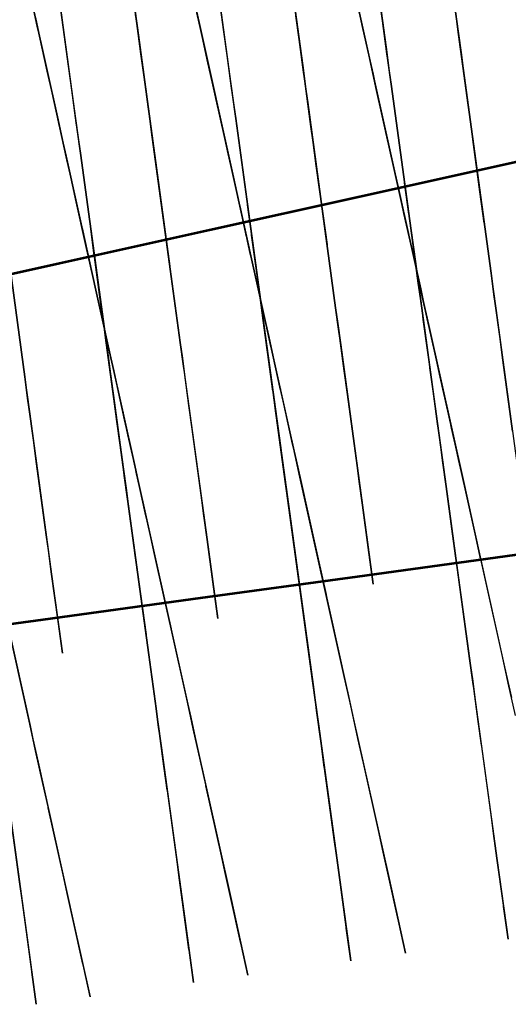
# Model space of a CAD drawing. Units: feet. Extents: x 0 to 488, y -2 to 111.
# Drawn here: x 127 to 130, y 10 to 17 of the extents above; entities that cross this region are included whole.
import ezdxf

# ---------------------------------------------------------------- set-up
doc = ezdxf.new("R2010")
doc.units = ezdxf.units.FT
doc.header["$MEASUREMENT"] = 0
for name, color, linetype, lineweight in [('1', 7, 'Continuous', 0), ('11', 7, 'Continuous', 0), ('13', 7, 'Continuous', 0), ('14', 7, 'Continuous', 0), ('2', 7, 'Continuous', 0), ('5', 7, 'Continuous', 0), ('7', 7, 'Continuous', 0)]:
    doc.layers.add(name, color=color, linetype=linetype, lineweight=lineweight)
doc.layers.add('BS-TR-N-Gleisstrang-LinieGeometrie', color=7, linetype='Continuous')

msp = doc.modelspace()

# ---------------------------------------------------------------- linework, layer by layer
at = {"layer": '1', "color": 1, "lineweight": 25, "true_color": 0xff0000}
for points in [[(129.9978, 16.8129, 0.6058), (130.1348, 15.8072, 0.6058), (130.1348, 15.8072, 1.0258), (130.2023, 15.3118, 1.0258), (130.2023, 15.3118, 3.0258), (130.1753, 15.5099, 3.0258), (130.1753, 15.5099, 4.0758), (130.1348, 15.8072, 4.0758), (130.1348, 15.8072, 4.0758), (130.1146, 15.9558, 4.9558), (130.1011, 16.0549, 5.1558), (130.0403, 16.5008, 5.3128), (130.0403, 16.5008, 6.5058), (130.0201, 16.6494, 6.7658)], [(127.9959, 16.6916, 0.5978), (128.0161, 16.543, 0.5978), (128.1531, 15.5373, 0.5978), (128.1531, 15.5373, 1.0178), (128.2206, 15.0418, 1.0178), (128.2206, 15.0418, 3.0178), (128.1936, 15.24, 3.0178), (128.1936, 15.24, 4.0678), (128.1531, 15.5373, 4.0678), (128.1531, 15.5373, 4.0678), (128.1329, 15.6859, 4.9478), (128.1194, 15.785, 5.1478), (128.0586, 16.2309, 5.3048), (128.0586, 16.2309, 6.4978), (128.0384, 16.3795, 6.7578), (128.0103, 16.5856, 6.8778), (128.0046, 16.6272, 6.8888)], [(129.007, 16.6779, 0.6018), (129.1439, 15.6722, 0.6018), (129.1439, 15.6722, 1.0218), (129.2114, 15.1768, 1.0218), (129.2114, 15.1768, 3.0218), (129.1844, 15.375, 3.0218), (129.1844, 15.375, 4.0718), (129.1439, 15.6722, 4.0718), (129.1439, 15.6722, 4.0718), (129.1237, 15.8209, 4.9518), (129.1102, 15.9199, 5.1518), (129.0495, 16.3658, 5.3088), (129.0495, 16.3658, 6.5018), (129.0292, 16.5144, 6.7618), (129.0012, 16.7205, 6.8818)]]:
    msp.add_polyline3d(points, dxfattribs=at)
at = {"layer": '11', "color": 1, "lineweight": 25, "true_color": 0xff0000}
for points in [[(129.3947, 16.7307, 0.603), (129.6155, 15.7365, 0.603), (129.6155, 15.7365, 1.0231), (129.7242, 15.2466, 1.0231), (129.7242, 15.2466, 3.0231), (129.6807, 15.4426, 3.0231), (129.6807, 15.4426, 4.0731), (129.6155, 15.7365, 4.0731), (129.6155, 15.7365, 4.0731), (129.5828, 15.8834, 4.9531), (129.5611, 15.9814, 5.1531), (129.4632, 16.4222, 5.31), (129.4632, 16.4222, 6.503), (129.4306, 16.5691, 6.7631), (129.3853, 16.7729, 6.883)], [(127.3735, 16.6068, 0.595), (127.4061, 16.4599, 0.595), (127.6269, 15.4656, 0.595), (127.6269, 15.4656, 1.015), (127.7357, 14.9758, 1.015), (127.7357, 14.9758, 3.015), (127.6922, 15.1717, 3.015), (127.6922, 15.1717, 4.065), (127.6269, 15.4656, 4.065), (127.6269, 15.4656, 4.065), (127.5943, 15.6125, 4.945), (127.5725, 15.7105, 5.145), (127.4746, 16.1513, 5.302), (127.4746, 16.1513, 6.495), (127.442, 16.2983, 6.755), (127.3967, 16.502, 6.875), (127.3876, 16.5432, 6.886), (127.3876, 16.5432, 7.245), (127.355, 16.6901, 7.395)], [(128.4004, 16.5953, 0.599), (128.6212, 15.601, 0.599), (128.6212, 15.601, 1.019), (128.7299, 15.1112, 1.019), (128.7299, 15.1112, 3.019), (128.6864, 15.3071, 3.019), (128.6864, 15.3071, 4.069), (128.6212, 15.601, 4.069), (128.6212, 15.601, 4.069), (128.5885, 15.748, 4.949), (128.5668, 15.8459, 5.149), (128.4689, 16.2867, 5.306), (128.4689, 16.2867, 6.499), (128.4363, 16.4337, 6.759), (128.391, 16.6374, 6.879)]]:
    msp.add_polyline3d(points, dxfattribs=at)
at = {"layer": '13', "color": 1, "lineweight": 25, "true_color": 0xff0000}
for points in [[(130.3985, 12.2103, 6.7818), (130.3532, 12.4141, 6.8998), (130.3445, 12.4532, 6.9108), (130.3445, 12.4532, 7.2638), (130.3119, 12.6002, 7.4138), (130.0291, 13.8736, 7.4138), (129.9965, 14.0205, 7.2638), (129.9965, 14.0205, 6.8988), (129.9869, 14.0636, 6.8868), (129.9419, 14.2664, 6.7648), (129.9097, 14.4114, 6.5038), (129.9117, 14.4026, 5.3108), (129.814, 14.8424, 5.1508), (129.7927, 14.9384, 4.9498), (129.7616, 15.0785, 4.0688), (129.7616, 15.0785, 4.0688), (129.6963, 15.3723, 4.0658), (129.6981, 15.3645, 3.0188), (129.6546, 15.5604, 3.0188), (129.6546, 15.5604, 1.0188), (129.7633, 15.0706, 1.0188), (129.7633, 15.0706, 0.5988), (129.9882, 14.0578, 0.6068), (130.0209, 13.9108, 0.6078), (130.0209, 13.9108, 0.5698), (130.0393, 13.8276, 0.5708), (130.0393, 13.8276, 0.6488)], [(129.0452, 13.6916, 0.644), (129.328, 12.4182, 0.652), (129.328, 12.4182, 0.574), (129.3464, 12.3349, 0.575), (129.3464, 12.3349, 0.613), (129.3791, 12.188, 0.614), (129.5979, 11.2025, 0.621), (129.5979, 11.2025, 1.041), (129.7067, 10.7128, 1.041), (129.7067, 10.7128, 3.041), (129.6616, 10.9155, 3.041), (129.6601, 10.9224, 4.093), (129.5949, 11.2163, 4.091), (129.5949, 11.2163, 4.091), (129.5611, 11.3681, 4.97), (129.5389, 11.468, 5.169), (129.4408, 11.9098, 5.323), (129.4391, 11.9176, 6.516), (129.4063, 12.0655, 6.775), (129.3608, 12.2703, 6.893), (129.3521, 12.3095, 6.904), (129.3521, 12.3095, 7.258), (129.3195, 12.4564, 7.408), (129.0367, 13.7298, 7.408), (129.0041, 13.8768, 7.258), (129.0041, 13.8768, 6.894), (128.9945, 13.9199, 6.882), (128.9495, 14.1226, 6.761), (128.9171, 14.2686, 6.5), (128.9188, 14.2608, 5.307), (128.8211, 14.7006, 5.147), (128.7998, 14.7966, 4.946), (128.7685, 14.9376, 4.065), (128.7685, 14.9376, 4.065), (128.7032, 15.2315, 4.063), (128.7045, 15.2256, 3.015), (128.661, 15.4215, 3.015), (128.661, 15.4215, 1.015), (128.7698, 14.9318, 1.015), (128.7698, 14.9318, 0.595), (128.9941, 13.9218, 0.602), (129.0267, 13.7749, 0.603), (129.0267, 13.7749, 0.565), (129.0452, 13.6916, 0.566), (129.0452, 13.6916, 0.644)], [(128.051, 13.5558, 0.6392), (128.3338, 12.2824, 0.6452), (128.3338, 12.2824, 0.5672), (128.3522, 12.1991, 0.5682), (128.3522, 12.1991, 0.6062), (128.3849, 12.0522, 0.6072), (128.6041, 11.0648, 0.6122), (128.6041, 11.0648, 1.0322), (128.7129, 10.575, 1.0322), (128.7129, 10.575, 3.0322), (128.6681, 10.7768, 3.0322), (128.667, 10.7817, 4.0842), (128.6017, 11.0755, 4.0822), (128.6017, 11.0755, 4.0822), (128.568, 11.2274, 4.9612), (128.5461, 11.3263, 5.1612), (128.448, 11.7681, 5.3152), (128.4466, 11.774, 6.5082), (128.4138, 11.9219, 6.7672), (128.3683, 12.1266, 6.8862), (128.3596, 12.1658, 6.8972), (128.3596, 12.1658, 7.2522), (128.327, 12.3127, 7.4022), (128.0442, 13.5862, 7.4022), (128.0116, 13.7331, 7.2522), (128.0116, 13.7331, 6.8892), (128.002, 13.7762, 6.8772), (127.957, 13.979, 6.7562), (127.9246, 14.125, 6.4962), (127.9259, 14.1191, 5.3032), (127.8282, 14.5589, 5.1432), (127.8067, 14.6559, 4.9432), (127.7751, 14.7979, 4.0622), (127.7751, 14.7979, 4.0622), (127.7099, 15.0918, 4.0602), (127.711, 15.0869, 3.0122), (127.6675, 15.2828, 3.0122), (127.6675, 15.2828, 1.0122), (127.7762, 14.793, 1.0122), (127.7762, 14.793, 0.5922), (127.9999, 13.786, 0.5972), (128.0325, 13.6391, 0.5982), (128.0325, 13.6391, 0.5602), (128.051, 13.5558, 0.5612), (128.051, 13.5558, 0.6392)], [(130.0393, 13.8276, 0.6488), (130.3221, 12.5541, 0.6588), (130.3221, 12.5541, 0.5808), (130.3406, 12.4709, 0.5818), (130.3406, 12.4709, 0.6198), (130.3732, 12.3239, 0.6208)], [(127.0567, 13.4202, 0.6333), (127.3395, 12.1467, 0.6393), (127.3395, 12.1467, 0.5613), (127.358, 12.0635, 0.5613), (127.358, 12.0635, 0.5993), (127.3906, 11.9165, 0.6003), (127.6101, 10.9281, 0.6053), (127.6101, 10.9281, 1.0253), (127.7189, 10.4383, 1.0253), (127.7189, 10.4383, 3.0253), (127.6743, 10.6391, 3.0253), (127.6732, 10.644, 4.0763), (127.6079, 10.9379, 4.0753), (127.6079, 10.9379, 4.0753), (127.5744, 11.0888, 4.9543), (127.5525, 11.1877, 5.1543), (127.4544, 11.6295, 5.3093), (127.4533, 11.6344, 6.5023), (127.4204, 11.7823, 6.7613), (127.375, 11.987, 6.8803), (127.3661, 12.0272, 6.8903), (127.3661, 12.0272, 7.2463), (127.3334, 12.1742, 7.3963), (127.0506, 13.4476, 7.3963)]]:
    msp.add_polyline3d(points, dxfattribs=at)
at = {"layer": '14', "color": 1, "lineweight": 25, "true_color": 0xff0000}
for points in [[(129.8999, 17.5315, 0.6052), (130.0374, 16.5223, 0.6052), (130.0577, 16.3731, 0.6052), (130.0577, 16.3731, 0.5672), (130.0692, 16.2886, 0.5672), (130.0692, 16.2886, 0.6452)], [(128.9203, 17.314, 0.6012), (129.0578, 16.3048, 0.6012), (129.0781, 16.1556, 0.6012), (129.0781, 16.1556, 0.5632), (129.0896, 16.0711, 0.5632), (129.0896, 16.0711, 0.6412)], [(127.9407, 17.0964, 0.5971), (128.0782, 16.0872, 0.5971), (128.0985, 15.9381, 0.5971), (128.0985, 15.9381, 0.5591), (128.11, 15.8536, 0.5591), (128.11, 15.8536, 0.6371)], [(128.11, 15.8536, 0.6371), (128.2861, 14.561, 0.6371), (128.2861, 14.561, 0.5591), (128.2976, 14.4765, 0.5591), (128.2976, 14.4765, 0.5971), (128.3179, 14.3273, 0.5971), (128.4553, 13.3181, 0.5971), (128.4553, 13.3181, 1.0171), (128.5231, 12.821, 1.0171), (128.5231, 12.821, 3.0171), (128.496, 13.0199, 3.0171), (128.496, 13.0199, 4.0671), (128.4553, 13.3181, 4.0671), (128.4553, 13.3181, 4.0671), (128.435, 13.4673, 4.9471), (128.4215, 13.5667, 5.1471), (128.3606, 14.0141, 5.3041), (128.3606, 14.0141, 6.4971), (128.3402, 14.1633, 6.7571), (128.3121, 14.3701, 6.8771), (128.3064, 14.4119, 6.8881), (128.3064, 14.4119, 7.2471), (128.2861, 14.561, 7.3971), (128.11, 15.8536, 7.3971), (128.0897, 16.0027, 7.2471), (128.0897, 16.0027, 6.8881), (128.084, 16.0445, 6.8771), (128.0558, 16.2513, 6.7571), (128.0355, 16.4004, 6.4971), (128.0355, 16.4004, 5.3041), (127.9746, 16.8479, 5.1471)], [(130.3807, 14.0018, 5.1552), (130.3198, 14.4492, 5.3122), (130.3198, 14.4492, 6.5052), (130.2994, 14.5983, 6.7652), (130.2713, 14.8052, 6.8852), (130.2656, 14.8469, 6.8962), (130.2656, 14.8469, 7.2552), (130.2453, 14.9961, 7.4052), (130.0692, 16.2886, 7.4052), (130.0489, 16.4378, 7.2552), (130.0489, 16.4378, 6.8962), (130.0432, 16.4795, 6.8852), (130.0151, 16.6863, 6.7652)], [(129.0896, 16.0711, 0.6412), (129.2657, 14.7785, 0.6412), (129.2657, 14.7785, 0.5632), (129.2772, 14.694, 0.5632), (129.2772, 14.694, 0.6012), (129.2975, 14.5449, 0.6012), (129.435, 13.5357, 0.6012), (129.435, 13.5357, 1.0212), (129.5027, 13.0385, 1.0212), (129.5027, 13.0385, 3.0212), (129.4756, 13.2374, 3.0212), (129.4756, 13.2374, 4.0712), (129.435, 13.5357, 4.0712), (129.435, 13.5357, 4.0712), (129.4146, 13.6848, 4.9512), (129.4011, 13.7842, 5.1512), (129.3402, 14.2317, 5.3082), (129.3402, 14.2317, 6.5011), (129.3198, 14.3808, 6.7612), (129.2917, 14.5876, 6.8811), (129.286, 14.6294, 6.8922), (129.286, 14.6294, 7.2511), (129.2657, 14.7785, 7.4012), (129.0896, 16.0711, 7.4012), (129.0693, 16.2202, 7.2511), (129.0693, 16.2202, 6.8922), (129.0636, 16.262, 6.8811), (129.0354, 16.4688, 6.7612), (129.0151, 16.618, 6.5011)], [(130.0692, 16.2886, 0.6452), (130.2453, 14.9961, 0.6452), (130.2453, 14.9961, 0.5672), (130.2568, 14.9115, 0.5672), (130.2568, 14.9115, 0.6052), (130.2771, 14.7624, 0.6052), (130.4146, 13.7532, 0.6052)], [(127.1304, 15.6361, 0.6371), (127.3065, 14.3435, 0.6371), (127.3065, 14.3435, 0.5551), (127.318, 14.259, 0.5551), (127.318, 14.259, 0.5931), (127.3383, 14.1098, 0.5931), (127.4757, 13.1006, 0.5931), (127.4757, 13.1006, 1.0131), (127.5435, 12.6035, 1.0131), (127.5435, 12.6035, 3.0131), (127.5164, 12.8023, 3.0131), (127.5164, 12.8023, 4.0651), (127.4757, 13.1006, 4.0651), (127.4757, 13.1006, 4.0651), (127.4554, 13.2498, 4.9451), (127.4419, 13.3492, 5.1451), (127.3809, 13.7966, 5.3031), (127.3809, 13.7966, 6.4931), (127.3606, 13.9458, 6.7531), (127.3325, 14.1526, 6.8731), (127.3268, 14.1943, 6.8841), (127.3268, 14.1943, 7.2431), (127.3065, 14.3435, 7.3931), (127.1304, 15.6361, 7.3931)]]:
    msp.add_polyline3d(points, dxfattribs=at)
at = {"layer": '2', "color": 1, "lineweight": 25, "true_color": 0xff0000}
for points in [[(129.9398, 13.8139, 0.6479), (130.116, 12.5259, 0.6579), (130.116, 12.5259, 0.5799), (130.1275, 12.4417, 0.5799), (130.1275, 12.4417, 0.6179), (130.1478, 12.2931, 0.6189), (130.284, 11.2974, 0.6269), (130.284, 11.2974, 1.0469), (130.3518, 10.802, 1.0469), (130.3518, 10.802, 3.0469), (130.3236, 11.0081, 3.0469), (130.3227, 11.015, 4.0989), (130.282, 11.3122, 4.0969), (130.282, 11.3122, 4.0969), (130.2609, 11.4668, 4.9759), (130.247, 11.5678, 5.1749), (130.1859, 12.0147, 5.3289), (130.1847, 12.0236, 6.5219), (130.1642, 12.1732, 6.7799), (130.1359, 12.3803, 6.8989), (130.1305, 12.4199, 6.9089), (130.1305, 12.4199, 7.2629), (130.1101, 12.5685, 7.4129), (129.9339, 13.8565, 7.4129), (129.9136, 14.0051, 7.2629), (129.9136, 14.0051, 6.8989), (129.9076, 14.0487, 6.8869), (129.8796, 14.2538, 6.7649), (129.8594, 14.4015, 6.5039), (129.8606, 14.3925, 5.3109), (129.7998, 14.8374, 5.1509), (129.7865, 14.9345, 4.9499), (129.767, 15.0772, 4.0689), (129.767, 15.0772, 4.0689), (129.7263, 15.3744, 4.0669), (129.7273, 15.3675, 3.0189), (129.7001, 15.5656, 3.0189), (129.7001, 15.5656, 1.0189), (129.7679, 15.0702, 1.0189), (129.7679, 15.0702, 0.5989), (129.9079, 14.0468, 0.6069), (129.9282, 13.8981, 0.6079), (129.9282, 13.8981, 0.5699), (129.9398, 13.8139, 0.5699), (129.9398, 13.8139, 0.6479)], [(128.9491, 13.6785, 0.6431), (129.1251, 12.3905, 0.6511), (129.1251, 12.3905, 0.5731), (129.1366, 12.3062, 0.5741), (129.1366, 12.3062, 0.6121), (129.1569, 12.1576, 0.6131), (129.2931, 11.1609, 0.6201), (129.2931, 11.1609, 1.0401), (129.3608, 10.6655, 1.0401), (129.3608, 10.6655, 3.0401), (129.3327, 10.8706, 3.0401), (129.3318, 10.8775, 4.0921), (129.2912, 11.1748, 4.0901), (129.2912, 11.1748, 4.0901), (129.2702, 11.3283, 4.9691), (129.2564, 11.4294, 5.1681), (129.1953, 11.8762, 5.3221), (129.1942, 11.8842, 6.5151), (129.1738, 12.0338, 6.7741), (129.1455, 12.2409, 6.8921), (129.1401, 12.2805, 6.9031), (129.1401, 12.2805, 7.2571), (129.1198, 12.4291, 7.4071), (128.9438, 13.7171, 7.4071), (128.9235, 13.8658, 7.2571), (128.9235, 13.8658, 6.8931), (128.9175, 13.9094, 6.8811), (128.8895, 14.1145, 6.7601), (128.8694, 14.2621, 6.4991), (128.8704, 14.2542, 5.3061), (128.8097, 14.699, 5.1461), (128.7964, 14.7961, 4.9451), (128.7769, 14.9388, 4.0641), (128.7769, 14.9388, 4.0641), (128.7363, 15.236, 4.0621), (128.7371, 15.2301, 3.0141), (128.71, 15.4282, 3.0141), (128.71, 15.4282, 1.0141), (128.7777, 14.9328, 1.0141), (128.7777, 14.9328, 0.5941), (128.9173, 13.9113, 0.6011), (128.9376, 13.7627, 0.6021), (128.9376, 13.7627, 0.5641), (128.9491, 13.6785, 0.5651), (128.9491, 13.6785, 0.6431)], [(127.9584, 13.5432, 0.6383), (128.1342, 12.2552, 0.6443), (128.1342, 12.2552, 0.5663), (128.1457, 12.1709, 0.5673), (128.1457, 12.1709, 0.6053), (128.166, 12.0223, 0.6063), (128.3023, 11.0236, 0.6113), (128.3023, 11.0236, 1.0313), (128.3699, 10.5282, 1.0313), (128.3699, 10.5282, 3.0313), (128.342, 10.7323, 3.0313), (128.3414, 10.7372, 4.0833), (128.3008, 11.0345, 4.0813), (128.3008, 11.0345, 4.0813), (128.2798, 11.188, 4.9603), (128.2662, 11.2881, 5.1603), (128.2052, 11.735, 5.3143), (128.2044, 11.7409, 6.5073), (128.1839, 11.8905, 6.7663), (128.1557, 12.0976, 6.8853), (128.1503, 12.1372, 6.8963), (128.1503, 12.1372, 7.2513), (128.13, 12.2859, 7.4013), (127.9542, 13.5739, 7.4013), (127.9339, 13.7225, 7.2513), (127.9339, 13.7225, 6.8883), (127.9279, 13.7661, 6.8763), (127.8999, 13.9712, 6.7553), (127.8798, 14.1189, 6.4953), (127.8806, 14.1129, 5.3023), (127.8199, 14.5578, 5.1423), (127.8065, 14.6559, 4.9423), (127.7869, 14.7996, 4.0613), (127.7869, 14.7996, 4.0613), (127.7463, 15.0968, 4.0593), (127.747, 15.0918, 3.0113), (127.7199, 15.29, 3.0113), (127.7199, 15.29, 1.0113), (127.7876, 14.7946, 1.0113), (127.7876, 14.7946, 0.5913), (127.9266, 13.776, 0.5963), (127.9469, 13.6274, 0.5973), (127.9469, 13.6274, 0.5593), (127.9584, 13.5432, 0.5603), (127.9584, 13.5432, 0.6383)], [(127.1751, 11.8871, 0.5995), (127.3115, 10.8864, 0.6035), (127.3115, 10.8864, 1.0235), (127.3791, 10.391, 1.0235), (127.3791, 10.391, 3.0235), (127.3514, 10.5941, 3.0235), (127.351, 10.5971, 4.0745), (127.3105, 10.8943, 4.0735), (127.3105, 10.8943, 4.0735), (127.2896, 11.0469, 4.9525), (127.276, 11.147, 5.1525), (127.2152, 11.5928, 5.3075)]]:
    msp.add_polyline3d(points, dxfattribs=at)
at = {"layer": '5', "color": 1, "lineweight": 25, "true_color": 0xff0000}
for points in [[(129.445, 17.4305, 0.6033), (129.5831, 16.4214, 0.6033), (129.6035, 16.2723, 0.6033), (129.6035, 16.2723, 0.5653), (129.615, 16.1878, 0.5653), (129.615, 16.1878, 0.6433)], [(128.4661, 17.2131, 0.5993), (128.604, 16.204, 0.5993), (128.6244, 16.0549, 0.5993), (128.6244, 16.0549, 0.5613), (128.6359, 15.9704, 0.5613), (128.6359, 15.9704, 0.6393)], [(127.4871, 16.9957, 0.5953), (127.6249, 15.9866, 0.5953), (127.6452, 15.8374, 0.5953), (127.6452, 15.8374, 0.5573), (127.6568, 15.7529, 0.5573), (127.6568, 15.7529, 0.6353)], [(128.6359, 15.9704, 0.6393), (128.8125, 14.6779, 0.6393), (128.8125, 14.6779, 0.5613), (128.8241, 14.5934, 0.5613), (128.8241, 14.5934, 0.5993), (128.8445, 14.4443, 0.5993), (128.9823, 13.4352, 0.5993), (128.9823, 13.4352, 1.0193), (129.0503, 12.9381, 1.0193), (129.0503, 12.9381, 3.0193), (129.0231, 13.1369, 3.0193), (129.0231, 13.1369, 4.0693), (128.9823, 13.4352, 4.0693), (128.9823, 13.4352, 4.0693), (128.962, 13.5843, 4.9493), (128.9484, 13.6837, 5.1493), (128.8872, 14.1311, 5.3063), (128.8872, 14.1311, 6.4993), (128.8669, 14.2802, 6.7593), (128.8386, 14.487, 6.8793), (128.8329, 14.5288, 6.8903), (128.8329, 14.5288, 7.2493), (128.8125, 14.6779, 7.3993), (128.6359, 15.9704, 7.3993), (128.6156, 16.1195, 7.2493), (128.6156, 16.1195, 6.8903), (128.6099, 16.1613, 6.8793), (128.5816, 16.368, 6.7593), (128.5612, 16.5172, 6.4993), (128.5612, 16.5172, 5.3063), (128.5001, 16.9646, 5.1493)], [(127.6568, 15.7529, 0.6353), (127.8332, 14.4604, 0.6353), (127.8332, 14.4604, 0.5573), (127.8447, 14.3759, 0.5573), (127.8447, 14.3759, 0.5953), (127.8651, 14.2268, 0.5953), (128.0028, 13.2177, 0.5953), (128.0028, 13.2177, 1.0153), (128.0707, 12.7205, 1.0153), (128.0707, 12.7205, 3.0153), (128.0435, 12.9194, 3.0153), (128.0435, 12.9194, 4.0653), (128.0028, 13.2177, 4.0653), (128.0028, 13.2177, 4.0653), (127.9824, 13.3668, 4.9453), (127.9689, 13.4662, 5.1453), (127.9078, 13.9136, 5.3023), (127.9078, 13.9136, 6.4953), (127.8875, 14.0627, 6.7553), (127.8592, 14.2695, 6.8753), (127.8535, 14.3113, 6.8863), (127.8535, 14.3113, 7.2453), (127.8332, 14.4604, 7.3953), (127.6568, 15.7529, 7.3953), (127.6364, 15.9021, 7.2453), (127.6364, 15.9021, 6.8863), (127.6307, 15.9438, 6.8753), (127.6025, 16.1506, 6.7553), (127.5821, 16.2998, 6.4953), (127.5821, 16.2998, 5.3023), (127.5211, 16.7472, 5.1453)], [(129.615, 16.1878, 0.6433), (129.7918, 14.8954, 0.6433), (129.7918, 14.8954, 0.5653), (129.8034, 14.8109, 0.5653), (129.8034, 14.8109, 0.6033), (129.8238, 14.6617, 0.6033), (129.9618, 13.6527, 0.6033), (129.9618, 13.6527, 1.0233), (130.0298, 13.1556, 1.0233), (130.0298, 13.1556, 3.0233), (130.0026, 13.3544, 3.0233), (130.0026, 13.3544, 4.0733), (129.9618, 13.6527, 4.0733), (129.9618, 13.6527, 4.0733), (129.9414, 13.8018, 4.9533), (129.9278, 13.9012, 5.1533), (129.8666, 14.3486, 5.3103), (129.8666, 14.3486, 6.5033), (129.8462, 14.4977, 6.7633), (129.8179, 14.7045, 6.8833), (129.8122, 14.7462, 6.8943), (129.8122, 14.7462, 7.2533), (129.7918, 14.8954, 7.4033), (129.615, 16.1878, 7.4033), (129.5946, 16.3369, 7.2533), (129.5946, 16.3369, 6.8943), (129.5889, 16.3787, 6.8833), (129.5606, 16.5854, 6.7633), (129.5402, 16.7346, 6.5033)]]:
    msp.add_polyline3d(points, dxfattribs=at)
at = {"layer": '7', "color": 1, "lineweight": 25, "true_color": 0xff0000}
for points in [[(129.249, 17.3869, 0.6031), (129.469, 16.3961, 0.6031), (129.5015, 16.2496, 0.6031), (129.5015, 16.2496, 0.5651), (129.5199, 16.1667, 0.5651), (129.5199, 16.1667, 0.6431)], [(128.2727, 17.1702, 0.5991), (128.4928, 16.1793, 0.5991), (128.5253, 16.0329, 0.5991), (128.5253, 16.0329, 0.5611), (128.5437, 15.9499, 0.5611), (128.5437, 15.9499, 0.6391)], [(127.2965, 16.9534, 0.5951), (127.5165, 15.9625, 0.5951), (127.5491, 15.8161, 0.5951), (127.5491, 15.8161, 0.5571), (127.5675, 15.7331, 0.5571), (127.5675, 15.7331, 0.6391)], [(128.5437, 15.9499, 0.6391), (128.8255, 14.6808, 0.6391), (128.8255, 14.6808, 0.5611), (128.8439, 14.5978, 0.5611), (128.8439, 14.5978, 0.5991), (128.8765, 14.4514, 0.5991), (129.0965, 13.4605, 0.5991), (129.0965, 13.4605, 1.0191), (129.2049, 12.9724, 1.0191), (129.2049, 12.9724, 3.0191), (129.1615, 13.1676, 3.0191), (129.1615, 13.1676, 4.0691), (129.0965, 13.4605, 4.0691), (129.0965, 13.4605, 4.0691), (129.064, 13.6069, 4.9491), (129.0423, 13.7046, 5.1491), (128.9448, 14.1439, 5.3061), (128.9448, 14.1439, 6.4991), (128.9122, 14.2903, 6.7591), (128.8671, 14.4934, 6.8791), (128.858, 14.5344, 6.8901), (128.858, 14.5344, 7.2491), (128.8255, 14.6808, 7.3991), (128.5437, 15.9499, 7.3991), (128.5112, 16.0963, 7.2491), (128.5112, 16.0963, 6.8901), (128.5021, 16.1373, 6.8791), (128.457, 16.3404, 6.7591), (128.4245, 16.4868, 6.4991), (128.4245, 16.4868, 5.3061), (128.3269, 16.9261, 5.1491)], [(127.5675, 15.7331, 0.6391), (127.8493, 14.464, 0.6391), (127.8493, 14.464, 0.5571), (127.8677, 14.381, 0.5571), (127.8677, 14.381, 0.5951), (127.9002, 14.2346, 0.5951), (128.1203, 13.2437, 0.5951), (128.1203, 13.2437, 1.0151), (128.2287, 12.7556, 1.0151), (128.2287, 12.7556, 3.0151), (128.1853, 12.9509, 3.0151), (128.1853, 12.9509, 4.0671), (128.1203, 13.2437, 4.0671), (128.1203, 13.2437, 4.0671), (128.0878, 13.3902, 4.9471), (128.0661, 13.4878, 5.1471), (127.9685, 13.9271, 5.3051), (127.9685, 13.9271, 6.4951), (127.936, 14.0735, 6.7551), (127.8909, 14.2766, 6.8751), (127.8818, 14.3176, 6.8861), (127.8818, 14.3176, 7.2451), (127.8493, 14.464, 7.3951), (127.5675, 15.7331, 7.3951), (127.535, 15.8795, 7.2451), (127.535, 15.8795, 6.8861), (127.5259, 15.9205, 6.8751), (127.4808, 16.1236, 6.7551), (127.4483, 16.27, 6.4951), (127.4483, 16.27, 5.3051), (127.3507, 16.7093, 5.1471)], [(129.5199, 16.1667, 0.6431), (129.8017, 14.8976, 0.6431), (129.8017, 14.8976, 0.5651), (129.8202, 14.8146, 0.5651), (129.8202, 14.8146, 0.6031), (129.8527, 14.6682, 0.6031), (130.0727, 13.6773, 0.6031), (130.0727, 13.6773, 1.0231), (130.1811, 13.1892, 1.0231), (130.1811, 13.1892, 3.0231), (130.1377, 13.3844, 3.0231), (130.1377, 13.3844, 4.0731), (130.0727, 13.6773, 4.0731), (130.0727, 13.6773, 4.0731), (130.0402, 13.8237, 4.9531), (130.0185, 13.9213, 5.1531), (129.921, 14.3606, 5.3101), (129.921, 14.3606, 6.5031), (129.8885, 14.5071, 6.7631), (129.8434, 14.7101, 6.8831), (129.8343, 14.7511, 6.8941), (129.8343, 14.7511, 7.2531), (129.8017, 14.8976, 7.4031), (129.5199, 16.1667, 7.4031), (129.4874, 16.3131, 7.2531), (129.4874, 16.3131, 6.8941), (129.4783, 16.3541, 6.8831), (129.4332, 16.5571, 6.7631), (129.4007, 16.7036, 6.5031)]]:
    msp.add_polyline3d(points, dxfattribs=at)
at = {"layer": 'BS-TR-N-Gleisstrang-LinieGeometrie', "color": 1, "lineweight": 53, "true_color": 0xff0000}
for points in [[(139.0677, 17.621, 0.6417), (138.0834, 17.4024, 0.6376), (137.0991, 17.1838, 0.6336), (136.1147, 16.9652, 0.6296), (135.1304, 16.7467, 0.6255), (134.1461, 16.5281, 0.6215), (133.2003, 16.3181, 0.6176), (132.2545, 16.1081, 0.6138), (131.3087, 15.898, 0.6099), (130.363, 15.688, 0.606), (129.4172, 15.478, 0.6021), (128.4714, 15.268, 0.5983), (127.5257, 15.058, 0.5944), (126.5799, 14.848, 0.5903), (125.6341, 14.638, 0.586), (124.6884, 14.4279, 0.5815), (123.7426, 14.2179, 0.5768), (122.7968, 14.0079, 0.5718), (121.8511, 13.7979, 0.5666)], [(139.3082, 14.4509, 0.6672), (138.3178, 14.3128, 0.6614), (137.3273, 14.1751, 0.6556), (136.3368, 14.0377, 0.6498), (135.3462, 13.9007, 0.644), (134.3556, 13.764, 0.6382), (133.365, 13.6276, 0.6324), (132.3743, 13.4915, 0.6266), (131.3836, 13.3556, 0.6208), (130.3928, 13.2199, 0.615), (129.402, 13.0844, 0.6092), (128.4112, 12.949, 0.6034), (127.4204, 12.8138, 0.5976), (126.4296, 12.6787, 0.5918), (125.4387, 12.5436, 0.586), (124.4479, 12.4086, 0.5802), (123.457, 12.2737, 0.5744), (123.4571, 12.2737, 0.5744), (122.1553, 12.0964, 0.5668), (121.1563, 11.9603, 0.561)]]:
    msp.add_polyline3d(points, dxfattribs=at)

doc.saveas('drawing.dxf')
